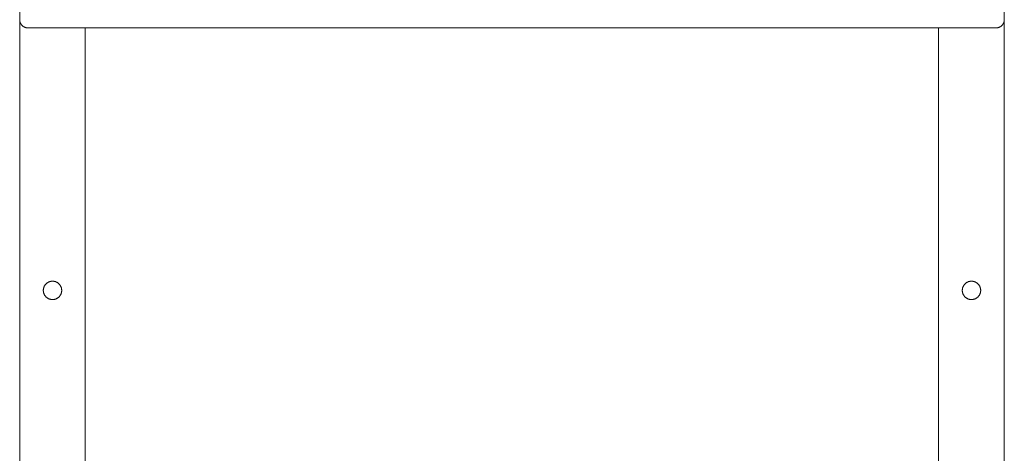
# Model space of a CAD drawing. Units: millimetres. Extents: x -1327 to 1947, y 3796 to 8679.
# Drawn here: x 3 to 603, y 6682 to 6946 of the extents above; entities that cross this region are included whole.
import ezdxf

# ---------------------------------------------------------------- set-up
doc = ezdxf.new("R2010")
doc.units = ezdxf.units.MM
doc.layers.add('Make2D$Visible$Curves$0', color=254, linetype='Continuous', lineweight=0, true_color=0xbebebe)
doc.layers.add('Make2D$Visible$Curves$cabinet', color=7, linetype='Continuous', lineweight=0, true_color=0xf3f3f3)

msp = doc.modelspace()

# ---------------------------------------------------------------- linework, layer by layer
at = {"layer": 'Make2D$Visible$Curves$0'}
for points in [[(2.62, 6067.3), (2.62, 6945.85)], [(602.62, 5955.85), (602.62, 6945.85)], [(42.62, 6388.54), (42.62, 6940.85)], [(562.62, 6395.96), (562.62, 6940.85)]]:
    msp.add_lwpolyline(points, dxfattribs=at)
for points in [[(28.22, 6780.85), (28.22, 6780.66), (28.21, 6780.46), (28.19, 6780.27), (28.17, 6780.08), (28.14, 6779.89), (28.1, 6779.7), (28.06, 6779.51), (28.01, 6779.32), (27.95, 6779.13), (27.89, 6778.95), (27.82, 6778.77), (27.75, 6778.59), (27.66, 6778.41), (27.58, 6778.24), (27.48, 6778.07), (27.38, 6777.9), (27.28, 6777.74), (27.17, 6777.58), (27.05, 6777.42), (26.93, 6777.27), (26.8, 6777.12), (26.67, 6776.98), (26.53, 6776.84), (26.39, 6776.71), (26.25, 6776.58), (26.09, 6776.46), (25.94, 6776.34), (25.78, 6776.23), (25.62, 6776.12), (25.45, 6776.02), (25.28, 6775.92), (25.11, 6775.84), (24.94, 6775.75), (24.76, 6775.68), (24.58, 6775.6), (24.39, 6775.54), (24.21, 6775.48), (24.02, 6775.43), (23.83, 6775.38), (23.64, 6775.35), (23.45, 6775.31), (23.26, 6775.29), (23.06, 6775.27), (22.87, 6775.26), (22.67, 6775.25), (22.48, 6775.26), (22.29, 6775.26), (22.09, 6775.28), (21.9, 6775.3), (21.71, 6775.33), (21.51, 6775.36), (21.32, 6775.41), (21.14, 6775.45), (20.95, 6775.51), (20.77, 6775.57), (20.58, 6775.64), (20.4, 6775.71), (20.23, 6775.79), (20.05, 6775.88), (19.88, 6775.97), (19.71, 6776.07), (19.55, 6776.17), (19.39, 6776.28), (19.23, 6776.4), (19.08, 6776.52), (18.93, 6776.64), (18.79, 6776.78), (18.65, 6776.91), (18.51, 6777.05), (18.38, 6777.2), (18.26, 6777.35), (18.14, 6777.5), (18.03, 6777.66), (17.92, 6777.82), (17.82, 6777.98), (17.72, 6778.15), (17.63, 6778.32), (17.54, 6778.5), (17.47, 6778.68), (17.39, 6778.86), (17.33, 6779.04), (17.27, 6779.22), (17.21, 6779.41), (17.17, 6779.6), (17.13, 6779.79), (17.09, 6779.98), (17.07, 6780.17), (17.05, 6780.37), (17.03, 6780.56), (17.03, 6780.76), (17.03, 6780.95), (17.03, 6781.14), (17.05, 6781.34), (17.07, 6781.53), (17.09, 6781.72), (17.13, 6781.92), (17.17, 6782.11), (17.21, 6782.29), (17.27, 6782.48), (17.33, 6782.67), (17.39, 6782.85), (17.47, 6783.03), (17.54, 6783.21), (17.63, 6783.38), (17.72, 6783.55), (17.82, 6783.72), (17.92, 6783.89), (18.03, 6784.05), (18.14, 6784.21), (18.26, 6784.36), (18.38, 6784.51), (18.51, 6784.66), (18.65, 6784.8), (18.79, 6784.93), (18.93, 6785.06), (19.08, 6785.19), (19.23, 6785.31), (19.39, 6785.42), (19.55, 6785.53), (19.71, 6785.64), (19.88, 6785.74), (20.05, 6785.83), (20.23, 6785.91), (20.4, 6785.99), (20.58, 6786.07), (20.77, 6786.14), (20.95, 6786.2), (21.14, 6786.25), (21.32, 6786.3), (21.51, 6786.34), (21.71, 6786.38), (21.9, 6786.41), (22.09, 6786.43), (22.29, 6786.44), (22.48, 6786.45), (22.67, 6786.45), (22.87, 6786.45), (23.06, 6786.44), (23.26, 6786.42), (23.45, 6786.39), (23.64, 6786.36), (23.83, 6786.32), (24.02, 6786.28), (24.21, 6786.23), (24.39, 6786.17), (24.58, 6786.1), (24.76, 6786.03), (24.94, 6785.95), (25.11, 6785.87), (25.28, 6785.78), (25.45, 6785.69), (25.62, 6785.59), (25.78, 6785.48), (25.94, 6785.37), (26.09, 6785.25), (26.25, 6785.13), (26.39, 6785), (26.53, 6784.86), (26.67, 6784.73), (26.8, 6784.58), (26.93, 6784.44), (27.05, 6784.28), (27.17, 6784.13), (27.28, 6783.97), (27.38, 6783.81), (27.48, 6783.64), (27.58, 6783.47), (27.66, 6783.3), (27.75, 6783.12), (27.82, 6782.94), (27.89, 6782.76), (27.95, 6782.57), (28.01, 6782.39), (28.06, 6782.2), (28.1, 6782.01), (28.14, 6781.82), (28.17, 6781.63), (28.19, 6781.44), (28.21, 6781.24), (28.22, 6781.05)], [(577.02, 6780.85), (577.03, 6780.66), (577.04, 6780.46), (577.06, 6780.27), (577.08, 6780.08), (577.11, 6779.89), (577.15, 6779.7), (577.19, 6779.51), (577.24, 6779.32), (577.3, 6779.13), (577.36, 6778.95), (577.43, 6778.77), (577.5, 6778.59), (577.59, 6778.41), (577.67, 6778.24), (577.77, 6778.07), (577.87, 6777.9), (577.97, 6777.74), (578.08, 6777.58), (578.2, 6777.42), (578.32, 6777.27), (578.45, 6777.12), (578.58, 6776.98), (578.72, 6776.84), (578.86, 6776.71), (579, 6776.58), (579.16, 6776.46), (579.31, 6776.34), (579.47, 6776.23), (579.63, 6776.12), (579.8, 6776.02), (579.97, 6775.92), (580.14, 6775.84), (580.31, 6775.75), (580.49, 6775.68), (580.67, 6775.6), (580.86, 6775.54), (581.04, 6775.48), (581.23, 6775.43), (581.42, 6775.38), (581.61, 6775.35), (581.8, 6775.31), (581.99, 6775.29), (582.19, 6775.27), (582.38, 6775.26), (582.58, 6775.25), (582.77, 6775.26), (582.96, 6775.26), (583.16, 6775.28), (583.35, 6775.3), (583.54, 6775.33), (583.74, 6775.36), (583.93, 6775.41), (584.11, 6775.45), (584.3, 6775.51), (584.48, 6775.57), (584.67, 6775.64), (584.85, 6775.71), (585.02, 6775.79), (585.2, 6775.88), (585.37, 6775.97), (585.54, 6776.07), (585.7, 6776.17), (585.86, 6776.28), (586.02, 6776.4), (586.17, 6776.52), (586.32, 6776.64), (586.46, 6776.78), (586.6, 6776.91), (586.74, 6777.05), (586.87, 6777.2), (586.99, 6777.35), (587.11, 6777.5), (587.22, 6777.66), (587.33, 6777.82), (587.43, 6777.98), (587.53, 6778.15), (587.62, 6778.32), (587.71, 6778.5), (587.78, 6778.68), (587.86, 6778.86), (587.92, 6779.04), (587.98, 6779.22), (588.04, 6779.41), (588.08, 6779.6), (588.12, 6779.79), (588.16, 6779.98), (588.18, 6780.17), (588.2, 6780.37), (588.22, 6780.56), (588.22, 6780.76), (588.22, 6780.95), (588.22, 6781.14), (588.2, 6781.34), (588.18, 6781.53), (588.16, 6781.72), (588.12, 6781.92), (588.08, 6782.11), (588.04, 6782.29), (587.98, 6782.48), (587.92, 6782.67), (587.86, 6782.85), (587.78, 6783.03), (587.71, 6783.21), (587.62, 6783.38), (587.53, 6783.55), (587.43, 6783.72), (587.33, 6783.89), (587.22, 6784.05), (587.11, 6784.21), (586.99, 6784.36), (586.87, 6784.51), (586.74, 6784.66), (586.6, 6784.8), (586.46, 6784.93), (586.32, 6785.06), (586.17, 6785.19), (586.02, 6785.31), (585.86, 6785.42), (585.7, 6785.53), (585.54, 6785.64), (585.37, 6785.74), (585.2, 6785.83), (585.02, 6785.91), (584.85, 6785.99), (584.67, 6786.07), (584.48, 6786.14), (584.3, 6786.2), (584.11, 6786.25), (583.93, 6786.3), (583.74, 6786.34), (583.54, 6786.38), (583.35, 6786.41), (583.16, 6786.43), (582.96, 6786.44), (582.77, 6786.45), (582.58, 6786.45), (582.38, 6786.45), (582.19, 6786.44), (581.99, 6786.42), (581.8, 6786.39), (581.61, 6786.36), (581.42, 6786.32), (581.23, 6786.28), (581.04, 6786.23), (580.86, 6786.17), (580.67, 6786.1), (580.49, 6786.03), (580.31, 6785.95), (580.14, 6785.87), (579.97, 6785.78), (579.8, 6785.69), (579.63, 6785.59), (579.47, 6785.48), (579.31, 6785.37), (579.16, 6785.25), (579, 6785.13), (578.86, 6785), (578.72, 6784.86), (578.58, 6784.73), (578.45, 6784.58), (578.32, 6784.44), (578.2, 6784.28), (578.08, 6784.13), (577.97, 6783.97), (577.87, 6783.81), (577.77, 6783.64), (577.67, 6783.47), (577.59, 6783.3), (577.5, 6783.12), (577.43, 6782.94), (577.36, 6782.76), (577.3, 6782.57), (577.24, 6782.39), (577.19, 6782.2), (577.15, 6782.01), (577.11, 6781.82), (577.08, 6781.63), (577.06, 6781.44), (577.04, 6781.24), (577.03, 6781.05)]]:
    msp.add_lwpolyline(points, close=True, dxfattribs=at)
at = {"layer": 'Make2D$Visible$Curves$cabinet', "color": 9, "true_color": 0xbebebe}
for points in [[(2.62, 7335.85), (2.62, 6945.85)], [(602.62, 6945.85), (602.62, 7335.85)], [(4.09, 6942.32), (3.97, 6942.44), (3.86, 6942.57), (3.75, 6942.7), (3.64, 6942.83), (3.54, 6942.97), (3.44, 6943.11), (3.35, 6943.26), (3.27, 6943.4), (3.19, 6943.55), (3.11, 6943.71), (3.04, 6943.86), (2.97, 6944.02), (2.91, 6944.18), (2.86, 6944.34), (2.81, 6944.5), (2.77, 6944.67), (2.73, 6944.84), (2.7, 6945), (2.67, 6945.17), (2.65, 6945.34), (2.64, 6945.51), (2.63, 6945.68), (2.62, 6945.85)], [(7.62, 6940.85), (7.45, 6940.86), (7.28, 6940.87), (7.11, 6940.88), (6.94, 6940.9), (6.78, 6940.93), (6.61, 6940.96), (6.44, 6941), (6.28, 6941.04), (6.11, 6941.09), (5.95, 6941.14), (5.79, 6941.2), (5.63, 6941.27), (5.48, 6941.34), (5.32, 6941.41), (5.17, 6941.5), (5.03, 6941.58), (4.88, 6941.67), (4.74, 6941.77), (4.6, 6941.87), (4.47, 6941.97), (4.34, 6942.08), (4.21, 6942.2), (4.09, 6942.32)], [(601.16, 6942.32), (601.04, 6942.2), (600.91, 6942.08), (600.78, 6941.97), (600.65, 6941.87), (600.51, 6941.77), (600.37, 6941.67), (600.22, 6941.58), (600.08, 6941.5), (599.93, 6941.41), (599.77, 6941.34), (599.62, 6941.27), (599.46, 6941.2), (599.3, 6941.14), (599.14, 6941.09), (598.97, 6941.04), (598.81, 6941), (598.64, 6940.96), (598.47, 6940.93), (598.31, 6940.9), (598.14, 6940.88), (597.97, 6940.87), (597.8, 6940.86), (597.62, 6940.85)], [(602.62, 6945.85), (602.62, 6945.68), (602.61, 6945.51), (602.6, 6945.34), (602.58, 6945.17), (602.55, 6945), (602.52, 6944.84), (602.48, 6944.67), (602.44, 6944.5), (602.39, 6944.34), (602.34, 6944.18), (602.28, 6944.02), (602.21, 6943.86), (602.14, 6943.71), (602.06, 6943.55), (601.98, 6943.4), (601.9, 6943.26), (601.81, 6943.11), (601.71, 6942.97), (601.61, 6942.83), (601.5, 6942.7), (601.39, 6942.57), (601.28, 6942.44), (601.16, 6942.32)], [(7.62, 6940.85), (597.62, 6940.85)]]:
    msp.add_lwpolyline(points, dxfattribs=at)

doc.saveas('drawing.dxf')
